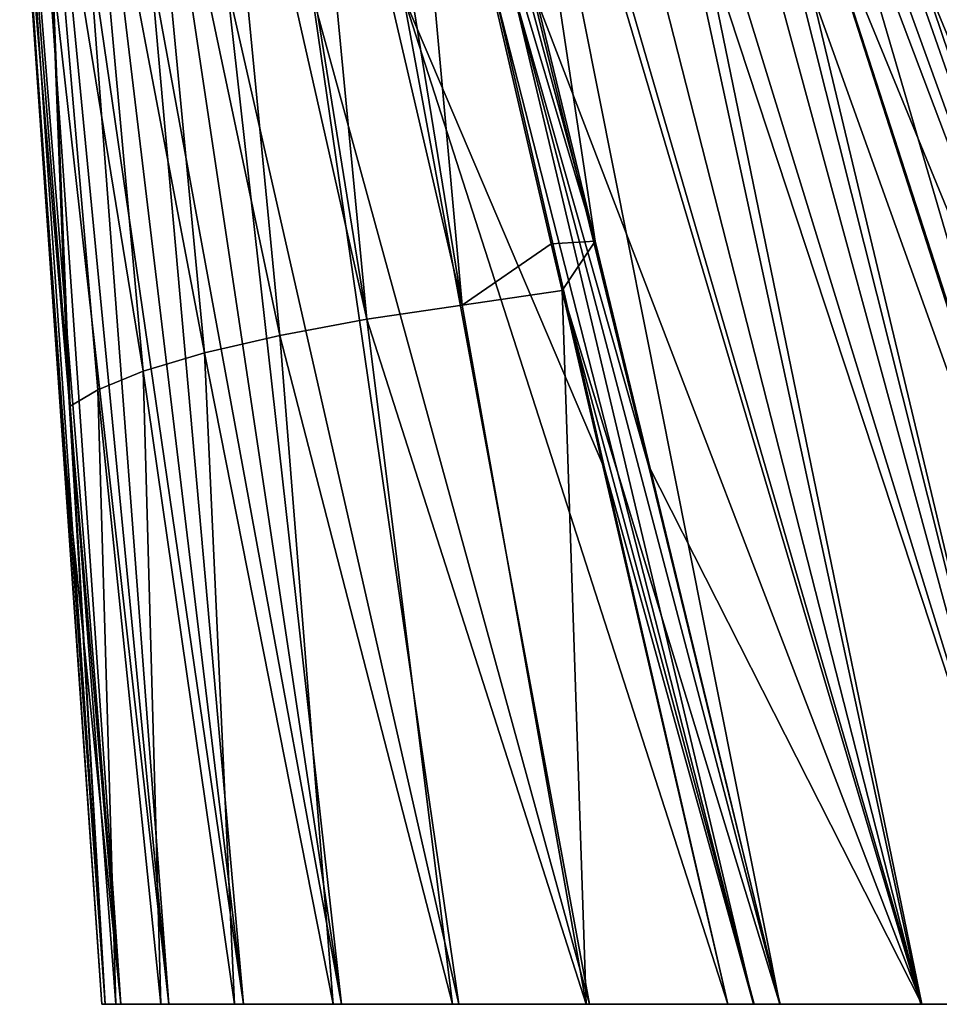
# Model space of a CAD drawing. Units: millimetres. Extents: x -148 to 148, y -59 to 24.
# Drawn here: x 64 to 95, y -59 to -25 of the extents above; entities that cross this region are included whole.
import ezdxf

# ---------------------------------------------------------------- set-up
doc = ezdxf.new("R2010")
doc.units = ezdxf.units.MM
doc.header["$LTSCALE"] = 65.185185
for name, color, linetype in [('291', 7, 'CONTINUOUS'), ('337', 7, 'CONTINUOUS'), ('338', 7, 'CONTINUOUS'), ('339', 7, 'CONTINUOUS'), ('340', 7, 'CONTINUOUS'), ('341', 7, 'CONTINUOUS'), ('342', 7, 'CONTINUOUS'), ('362', 7, 'CONTINUOUS'), ('363', 7, 'CONTINUOUS'), ('364', 7, 'CONTINUOUS')]:
    doc.layers.add(name, color=color, linetype=linetype)

msp = doc.modelspace()

# ---------------------------------------------------------------- linework, layer by layer
at = {"layer": '291', "color": 253, "linetype": 'Continuous', "true_color": 0xababab}
for points in [[(66.752, -59, -80.803), (66.75, -59, -81.1), (111.13, -59, -78.79), (66.752, -59, -80.803)], [(111.13, -59, -78.79), (66.75, -59, -81.1), (111.25, -59, -81.1), (111.13, -59, -78.79)], [(111.25, -59, -81.1), (66.75, -59, -81.1), (66.87, -59, -83.41), (111.25, -59, -81.1)], [(66.758, -59, -80.51), (66.752, -59, -80.803), (111.13, -59, -78.79), (66.758, -59, -80.51)], [(67.399, -59, -75.771), (66.758, -59, -80.51), (110.77, -59, -76.506), (67.399, -59, -75.771)], [(110.77, -59, -76.506), (66.758, -59, -80.51), (111.13, -59, -78.79), (110.77, -59, -76.506)], [(67.23, -59, -85.694), (111.25, -59, -81.1), (66.87, -59, -83.41), (67.23, -59, -85.694)], [(110.717, -59, -85.941), (111.25, -59, -81.1), (67.23, -59, -85.694), (110.717, -59, -85.941)], [(68.762, -59, -90.345), (110.717, -59, -85.941), (67.23, -59, -85.694), (68.762, -59, -90.345)], [(69.034, -59, -71.282), (67.399, -59, -75.771), (109.238, -59, -71.855), (69.034, -59, -71.282)], [(109.238, -59, -71.855), (67.399, -59, -75.771), (110.77, -59, -76.506), (109.238, -59, -71.855)], [(109.146, -59, -90.544), (110.717, -59, -85.941), (68.762, -59, -90.345), (109.146, -59, -90.544)], [(71.277, -59, -94.55), (109.146, -59, -90.544), (68.762, -59, -90.345), (71.277, -59, -94.55)], [(71.586, -59, -67.251), (69.034, -59, -71.282), (106.723, -59, -67.65), (71.586, -59, -67.251)], [(106.723, -59, -67.65), (69.034, -59, -71.282), (109.238, -59, -71.855), (106.723, -59, -67.65)], [(106.618, -59, -94.687), (109.146, -59, -90.544), (71.277, -59, -94.55), (106.618, -59, -94.687)], [(74.65, -59, -98.104), (106.618, -59, -94.687), (71.277, -59, -94.55), (74.65, -59, -98.104)], [(74.933, -59, -63.862), (71.586, -59, -67.251), (103.35, -59, -64.096), (74.933, -59, -63.862)], [(103.35, -59, -64.096), (71.586, -59, -67.251), (106.723, -59, -67.65), (103.35, -59, -64.096)], [(103.259, -59, -98.18), (106.618, -59, -94.687), (74.65, -59, -98.104), (103.259, -59, -98.18)], [(78.716, -59, -100.83), (103.259, -59, -98.18), (74.65, -59, -98.104), (78.716, -59, -100.83)], [(78.93, -59, -61.259), (74.933, -59, -63.862), (99.284, -59, -61.37), (78.93, -59, -61.259)], [(99.284, -59, -61.37), (74.933, -59, -63.862), (103.35, -59, -64.096), (99.284, -59, -61.37)], [(99.218, -59, -100.865), (103.259, -59, -98.18), (78.716, -59, -100.83), (99.218, -59, -100.865)], [(83.276, -59, -102.6), (99.218, -59, -100.865), (78.716, -59, -100.83), (83.276, -59, -102.6)], [(83.389, -59, -59.57), (78.93, -59, -61.259), (94.724, -59, -59.6), (83.389, -59, -59.57)], [(94.724, -59, -59.6), (78.93, -59, -61.259), (99.284, -59, -61.37), (94.724, -59, -59.6)], [(94.691, -59, -102.609), (99.218, -59, -100.865), (83.276, -59, -102.6), (94.691, -59, -102.609)], [(88.109, -59, -103.332), (94.691, -59, -102.609), (83.276, -59, -102.6), (88.109, -59, -103.332)], [(88.112, -59, -58.868), (83.389, -59, -59.57), (89.891, -59, -58.868), (88.112, -59, -58.868)], [(89.891, -59, -58.868), (83.389, -59, -59.57), (94.724, -59, -59.6), (89.891, -59, -58.868)], [(89.888, -59, -103.332), (94.691, -59, -102.609), (88.109, -59, -103.332), (89.888, -59, -103.332)], [(89.012, -59, -103.35), (89.888, -59, -103.332), (88.109, -59, -103.332), (89.012, -59, -103.35)], [(88.988, -59, -58.85), (88.112, -59, -58.868), (89.891, -59, -58.868), (88.988, -59, -58.85)]]:
    msp.add_3dface(points, dxfattribs=at)
at = {"layer": '337', "color": 253, "linetype": 'Continuous', "true_color": 0xababab}
for points in [[(64.02, -19.662, -76.178), (64.002, -19.572, -76.365), (65.308, -38.276, -78.609), (64.02, -19.662, -76.178)], [(64.041, -19.752, -75.989), (64.02, -19.662, -76.178), (65.308, -38.276, -78.609), (64.041, -19.752, -75.989)], [(64.041, -19.752, -75.989), (65.308, -38.276, -78.609), (65.399, -39.366, -78.248), (64.041, -19.752, -75.989)], [(65.308, -38.276, -78.609), (66.75, -59, -81.1), (65.399, -39.366, -78.248), (65.308, -38.276, -78.609)], [(66.75, -59, -81.1), (66.752, -59, -80.803), (65.399, -39.366, -78.248), (66.75, -59, -81.1)], [(66.752, -59, -80.803), (66.758, -59, -80.51), (65.399, -39.366, -78.248), (66.752, -59, -80.803)]]:
    msp.add_3dface(points, dxfattribs=at)
at = {"layer": '338', "color": 253, "linetype": 'Continuous', "true_color": 0xababab}
for points in [[(66.87, -59, -83.41), (63.951, -18.855, -77.822), (64.06, -18.126, -79.232), (66.87, -59, -83.41)], [(66.87, -59, -83.41), (64.06, -18.126, -79.232), (65.568, -37.306, -82.243), (66.87, -59, -83.41)], [(66.87, -59, -83.41), (66.75, -59, -81.1), (63.951, -18.855, -77.822), (66.87, -59, -83.41)], [(63.951, -18.855, -77.822), (66.75, -59, -81.1), (65.308, -38.276, -78.609), (63.951, -18.855, -77.822)], [(64.002, -19.572, -76.365), (63.951, -18.855, -77.822), (65.308, -38.276, -78.609), (64.002, -19.572, -76.365)], [(65.668, -38.599, -82.447), (66.87, -59, -83.41), (65.568, -37.306, -82.243), (65.668, -38.599, -82.447)], [(67.23, -59, -85.694), (66.87, -59, -83.41), (65.668, -38.599, -82.447), (67.23, -59, -85.694)]]:
    msp.add_3dface(points, dxfattribs=at)
at = {"layer": '339', "color": 253, "linetype": 'Continuous', "true_color": 0xababab}
for points in [[(75.068, -10.652, -89.647), (76.787, -10.21, -89.857), (79.047, -35.146, -96.104), (75.068, -10.652, -89.647)], [(79.047, -35.146, -96.104), (76.787, -10.21, -89.857), (82.088, -33.057, -96.16), (79.047, -35.146, -96.104)], [(73.448, -11.154, -89.287), (75.068, -10.652, -89.647), (79.047, -35.146, -96.104), (73.448, -11.154, -89.287)], [(71.936, -11.708, -88.788), (73.448, -11.154, -89.287), (75.794, -35.631, -95.006), (71.936, -11.708, -88.788)], [(73.448, -11.154, -89.287), (79.047, -35.146, -96.104), (75.794, -35.631, -95.006), (73.448, -11.154, -89.287)], [(70.521, -12.315, -88.15), (71.936, -11.708, -88.788), (75.794, -35.631, -95.006), (70.521, -12.315, -88.15)], [(68.062, -13.642, -86.511), (70.521, -12.315, -88.15), (72.829, -36.178, -93.354), (68.062, -13.642, -86.511)], [(70.521, -12.315, -88.15), (75.794, -35.631, -95.006), (72.829, -36.178, -93.354), (70.521, -12.315, -88.15)], [(66.125, -15.089, -84.426), (68.062, -13.642, -86.511), (70.254, -36.774, -91.198), (66.125, -15.089, -84.426)], [(68.062, -13.642, -86.511), (72.829, -36.178, -93.354), (70.254, -36.774, -91.198), (68.062, -13.642, -86.511)], [(64.779, -16.597, -81.981), (66.125, -15.089, -84.426), (68.158, -37.401, -88.606), (64.779, -16.597, -81.981)], [(66.125, -15.089, -84.426), (70.254, -36.774, -91.198), (68.158, -37.401, -88.606), (66.125, -15.089, -84.426)], [(64.06, -18.126, -79.232), (64.779, -16.597, -81.981), (65.568, -37.306, -82.243), (64.06, -18.126, -79.232)], [(64.779, -16.597, -81.981), (65.668, -38.599, -82.447), (65.568, -37.306, -82.243), (64.779, -16.597, -81.981)], [(65.668, -38.599, -82.447), (64.779, -16.597, -81.981), (66.614, -38.042, -85.661), (65.668, -38.599, -82.447)], [(64.779, -16.597, -81.981), (68.158, -37.401, -88.606), (66.614, -38.042, -85.661), (64.779, -16.597, -81.981)], [(82.457, -34.647, -96.599), (79.047, -35.146, -96.104), (82.088, -33.057, -96.16), (82.457, -34.647, -96.599)], [(82.457, -34.647, -96.599), (83.276, -59, -102.6), (79.047, -35.146, -96.104), (82.457, -34.647, -96.599)], [(88.109, -59, -103.332), (83.276, -59, -102.6), (82.457, -34.647, -96.599), (88.109, -59, -103.332)], [(79.047, -35.146, -96.104), (83.276, -59, -102.6), (75.794, -35.631, -95.006), (79.047, -35.146, -96.104)], [(75.794, -35.631, -95.006), (78.716, -59, -100.83), (72.829, -36.178, -93.354), (75.794, -35.631, -95.006)], [(83.276, -59, -102.6), (78.716, -59, -100.83), (75.794, -35.631, -95.006), (83.276, -59, -102.6)], [(72.829, -36.178, -93.354), (74.65, -59, -98.104), (70.254, -36.774, -91.198), (72.829, -36.178, -93.354)], [(78.716, -59, -100.83), (74.65, -59, -98.104), (72.829, -36.178, -93.354), (78.716, -59, -100.83)], [(70.254, -36.774, -91.198), (71.277, -59, -94.55), (68.158, -37.401, -88.606), (70.254, -36.774, -91.198)], [(74.65, -59, -98.104), (71.277, -59, -94.55), (70.254, -36.774, -91.198), (74.65, -59, -98.104)], [(68.158, -37.401, -88.606), (68.762, -59, -90.345), (66.614, -38.042, -85.661), (68.158, -37.401, -88.606)], [(71.277, -59, -94.55), (68.762, -59, -90.345), (68.158, -37.401, -88.606), (71.277, -59, -94.55)], [(67.23, -59, -85.694), (65.668, -38.599, -82.447), (66.614, -38.042, -85.661), (67.23, -59, -85.694)], [(68.762, -59, -90.345), (67.23, -59, -85.694), (66.614, -38.042, -85.661), (68.762, -59, -90.345)]]:
    msp.add_3dface(points, dxfattribs=at)
at = {"layer": '340', "color": 253, "linetype": 'Continuous', "true_color": 0xababab}
for points in [[(77.394, -10.088, -89.88), (78.008, -9.998, -89.86), (83.579, -32.969, -96.175), (77.394, -10.088, -89.88)], [(76.787, -10.21, -89.857), (77.394, -10.088, -89.88), (83.579, -32.969, -96.175), (76.787, -10.21, -89.857)], [(82.088, -33.057, -96.16), (76.787, -10.21, -89.857), (83.579, -32.969, -96.175), (82.088, -33.057, -96.16)], [(82.457, -34.647, -96.599), (82.088, -33.057, -96.16), (83.579, -32.969, -96.175), (82.457, -34.647, -96.599)], [(89.888, -59, -103.332), (82.457, -34.647, -96.599), (83.579, -32.969, -96.175), (89.888, -59, -103.332)], [(89.888, -59, -103.332), (89.012, -59, -103.35), (82.457, -34.647, -96.599), (89.888, -59, -103.332)], [(89.012, -59, -103.35), (88.109, -59, -103.332), (82.457, -34.647, -96.599), (89.012, -59, -103.35)]]:
    msp.add_3dface(points, dxfattribs=at)
at = {"layer": '341', "color": 253, "linetype": 'Continuous', "true_color": 0xababab}
for points in [[(78.008, -9.998, -89.86), (80.092, -9.815, -89.607), (83.579, -32.969, -96.175), (78.008, -9.998, -89.86)], [(94.691, -59, -102.609), (80.092, -9.815, -89.607), (82.128, -9.755, -89.138), (94.691, -59, -102.609)], [(94.691, -59, -102.609), (89.888, -59, -103.332), (80.092, -9.815, -89.607), (94.691, -59, -102.609)], [(80.092, -9.815, -89.607), (89.888, -59, -103.332), (83.579, -32.969, -96.175), (80.092, -9.815, -89.607)], [(94.691, -59, -102.609), (82.128, -9.755, -89.138), (84.076, -9.818, -88.463), (94.691, -59, -102.609)], [(99.218, -59, -100.865), (94.691, -59, -102.609), (84.076, -9.818, -88.463), (99.218, -59, -100.865)], [(99.218, -59, -100.865), (84.076, -9.818, -88.463), (85.902, -10, -87.597), (99.218, -59, -100.865)], [(99.218, -59, -100.865), (85.902, -10, -87.597), (87.582, -10.291, -86.56), (99.218, -59, -100.865)], [(103.259, -59, -98.18), (99.218, -59, -100.865), (87.582, -10.291, -86.56), (103.259, -59, -98.18)], [(103.259, -59, -98.18), (87.582, -10.291, -86.56), (89.1, -10.686, -85.368), (103.259, -59, -98.18)], [(106.618, -59, -94.687), (103.259, -59, -98.18), (89.1, -10.686, -85.368), (106.618, -59, -94.687)], [(106.618, -59, -94.687), (89.1, -10.686, -85.368), (90.442, -11.177, -84.035), (106.618, -59, -94.687)], [(106.618, -59, -94.687), (90.442, -11.177, -84.035), (91.598, -11.756, -82.575), (106.618, -59, -94.687)], [(109.146, -59, -90.544), (106.618, -59, -94.687), (91.598, -11.756, -82.575), (109.146, -59, -90.544)], [(109.146, -59, -90.544), (91.598, -11.756, -82.575), (92.553, -12.415, -81.007), (109.146, -59, -90.544)], [(109.146, -59, -90.544), (92.553, -12.415, -81.007), (93.294, -13.145, -79.347), (109.146, -59, -90.544)], [(110.717, -59, -85.941), (109.146, -59, -90.544), (93.294, -13.145, -79.347), (110.717, -59, -85.941)], [(110.717, -59, -85.941), (93.294, -13.145, -79.347), (93.812, -13.94, -77.609), (110.717, -59, -85.941)], [(110.717, -59, -85.941), (93.812, -13.94, -77.609), (94.095, -14.786, -75.813), (110.717, -59, -85.941)], [(110.717, -59, -85.941), (94.095, -14.786, -75.813), (102.424, -36.252, -78.382), (110.717, -59, -85.941)]]:
    msp.add_3dface(points, dxfattribs=at)
at = {"layer": '342', "color": 253, "linetype": 'Continuous', "true_color": 0xababab}
for points in [[(94.095, -14.786, -75.813), (94.148, -15.498, -74.34), (102.012, -36.623, -74.613), (94.095, -14.786, -75.813)], [(102.424, -36.252, -78.382), (94.095, -14.786, -75.813), (102.012, -36.623, -74.613), (102.424, -36.252, -78.382)], [(94.148, -15.498, -74.34), (94.041, -16.232, -72.856), (102.012, -36.623, -74.613), (94.148, -15.498, -74.34)]]:
    msp.add_3dface(points, dxfattribs=at)
at = {"layer": '362', "color": 253, "linetype": 'Continuous', "true_color": 0xababab}
for points in [[(102.012, -36.623, -74.613), (94.041, -16.232, -72.856), (93.743, -17.042, -71.264), (102.012, -36.623, -74.613)], [(109.238, -59, -71.855), (93.743, -17.042, -71.264), (93.263, -17.855, -69.716), (109.238, -59, -71.855)], [(109.238, -59, -71.855), (110.77, -59, -76.506), (93.743, -17.042, -71.264), (109.238, -59, -71.855)], [(110.77, -59, -76.506), (102.012, -36.623, -74.613), (93.743, -17.042, -71.264), (110.77, -59, -76.506)], [(109.238, -59, -71.855), (93.263, -17.855, -69.716), (92.606, -18.661, -68.233), (109.238, -59, -71.855)], [(106.723, -59, -67.65), (92.606, -18.661, -68.233), (91.782, -19.452, -66.838), (106.723, -59, -67.65)], [(106.723, -59, -67.65), (109.238, -59, -71.855), (92.606, -18.661, -68.233), (106.723, -59, -67.65)], [(106.723, -59, -67.65), (91.782, -19.452, -66.838), (90.81, -20.211, -65.559), (106.723, -59, -67.65)], [(103.35, -59, -64.096), (90.81, -20.211, -65.559), (89.71, -20.931, -64.412), (103.35, -59, -64.096)], [(103.35, -59, -64.096), (106.723, -59, -67.65), (90.81, -20.211, -65.559), (103.35, -59, -64.096)], [(99.284, -59, -61.37), (89.71, -20.931, -64.412), (87.178, -22.234, -62.549), (99.284, -59, -61.37)], [(99.284, -59, -61.37), (103.35, -59, -64.096), (89.71, -20.931, -64.412), (99.284, -59, -61.37)], [(94.724, -59, -59.6), (87.178, -22.234, -62.549), (84.35, -23.311, -61.322), (94.724, -59, -59.6)], [(94.724, -59, -59.6), (99.284, -59, -61.37), (87.178, -22.234, -62.549), (94.724, -59, -59.6)], [(94.724, -59, -59.6), (84.35, -23.311, -61.322), (81.363, -24.138, -60.747), (94.724, -59, -59.6)], [(94.724, -59, -59.6), (81.363, -24.138, -60.747), (85.398, -40.621, -59.863), (94.724, -59, -59.6)], [(89.891, -59, -58.868), (94.724, -59, -59.6), (85.398, -40.621, -59.863), (89.891, -59, -58.868)]]:
    msp.add_3dface(points, dxfattribs=at)
at = {"layer": '363', "color": 253, "linetype": 'Continuous', "true_color": 0xababab}
for points in [[(81.363, -24.138, -60.747), (80.757, -24.261, -60.721), (85.398, -40.621, -59.863), (81.363, -24.138, -60.747)], [(88.988, -59, -58.85), (80.757, -24.261, -60.721), (80.143, -24.35, -60.745), (88.988, -59, -58.85)], [(88.988, -59, -58.85), (80.143, -24.35, -60.745), (83.913, -40.76, -59.856), (88.988, -59, -58.85)], [(88.988, -59, -58.85), (89.891, -59, -58.868), (80.757, -24.261, -60.721), (88.988, -59, -58.85)], [(80.757, -24.261, -60.721), (89.891, -59, -58.868), (85.398, -40.621, -59.863), (80.757, -24.261, -60.721)], [(88.112, -59, -58.868), (88.988, -59, -58.85), (83.913, -40.76, -59.856), (88.112, -59, -58.868)]]:
    msp.add_3dface(points, dxfattribs=at)
at = {"layer": '364', "color": 253, "linetype": 'Continuous', "true_color": 0xababab}
for points in [[(67.399, -59, -75.771), (64.041, -19.752, -75.989), (65.399, -39.366, -78.248), (67.399, -59, -75.771)], [(64.041, -19.752, -75.989), (67.399, -59, -75.771), (64.317, -20.479, -74.418), (64.041, -19.752, -75.989)], [(67.399, -59, -75.771), (64.783, -21.183, -72.81), (64.317, -20.479, -74.418), (67.399, -59, -75.771)], [(67.399, -59, -75.771), (69.034, -59, -71.282), (64.783, -21.183, -72.81), (67.399, -59, -75.771)], [(69.034, -59, -71.282), (65.443, -21.852, -71.193), (64.783, -21.183, -72.81), (69.034, -59, -71.282)], [(69.034, -59, -71.282), (66.276, -22.459, -69.63), (65.443, -21.852, -71.193), (69.034, -59, -71.282)], [(69.034, -59, -71.282), (71.586, -59, -67.251), (66.276, -22.459, -69.63), (69.034, -59, -71.282)], [(71.586, -59, -67.251), (67.269, -22.998, -68.142), (66.276, -22.459, -69.63), (71.586, -59, -67.251)], [(71.586, -59, -67.251), (68.405, -23.464, -66.751), (67.269, -22.998, -68.142), (71.586, -59, -67.251)], [(71.586, -59, -67.251), (74.933, -59, -63.862), (68.405, -23.464, -66.751), (71.586, -59, -67.251)], [(74.933, -59, -63.862), (69.664, -23.852, -65.476), (68.405, -23.464, -66.751), (74.933, -59, -63.862)], [(74.933, -59, -63.862), (71.021, -24.157, -64.338), (69.664, -23.852, -65.476), (74.933, -59, -63.862)], [(74.933, -59, -63.862), (78.93, -59, -61.259), (71.021, -24.157, -64.338), (74.933, -59, -63.862)], [(78.93, -59, -61.259), (73.934, -24.524, -62.513), (71.021, -24.157, -64.338), (78.93, -59, -61.259)], [(80.143, -24.35, -60.745), (77.031, -24.58, -61.306), (83.913, -40.76, -59.856), (80.143, -24.35, -60.745)], [(78.93, -59, -61.259), (83.389, -59, -59.57), (73.934, -24.524, -62.513), (78.93, -59, -61.259)], [(83.389, -59, -59.57), (77.031, -24.58, -61.306), (73.934, -24.524, -62.513), (83.389, -59, -59.57)], [(83.389, -59, -59.57), (88.112, -59, -58.868), (77.031, -24.58, -61.306), (83.389, -59, -59.57)], [(77.031, -24.58, -61.306), (88.112, -59, -58.868), (83.913, -40.76, -59.856), (77.031, -24.58, -61.306)], [(66.758, -59, -80.51), (67.399, -59, -75.771), (65.399, -39.366, -78.248), (66.758, -59, -80.51)]]:
    msp.add_3dface(points, dxfattribs=at)

doc.saveas('drawing.dxf')
